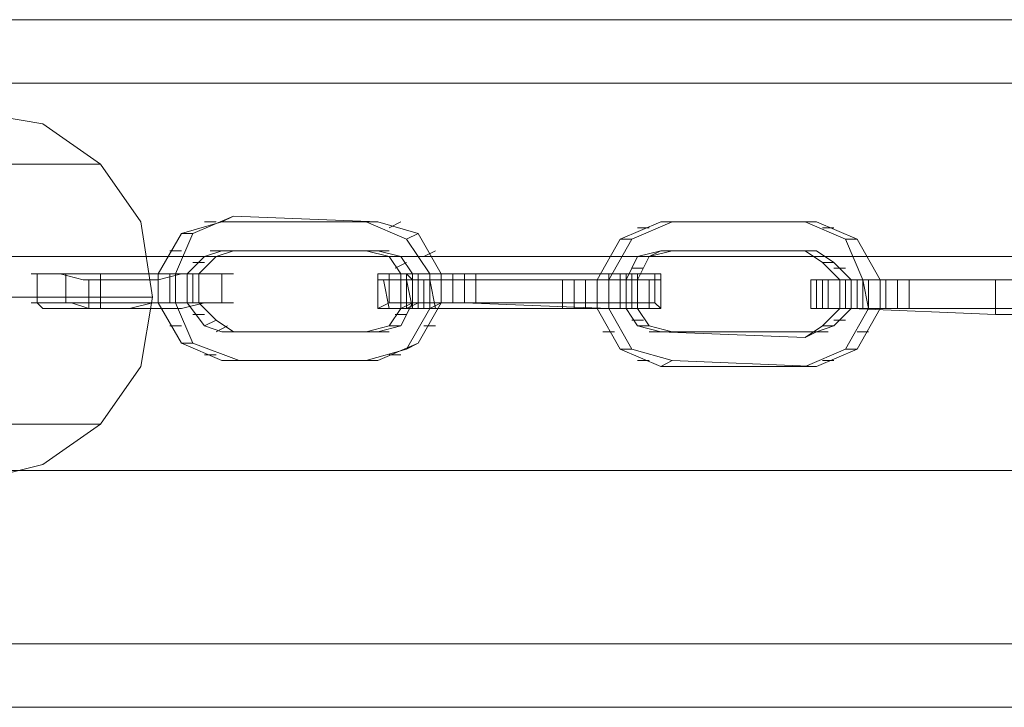
# Model space of a CAD drawing. Units: millimetres. Extents: x 792 to 9686, y 403 to 8286.
# Drawn here: x 7236 to 7436, y 2332 to 2471 of the extents above; entities that cross this region are included whole.
import ezdxf

# ---------------------------------------------------------------- set-up
doc = ezdxf.new("R2010")
doc.units = ezdxf.units.MM
for name, color, linetype, lineweight in [('kæde', 253, 'Continuous', 13), ('net', 251, 'Continuous', 5), ('robinia', 32, 'Continuous', 9)]:
    doc.layers.add(name, color=color, linetype=linetype, lineweight=lineweight)

msp = doc.modelspace()

# ---------------------------------------------------------------- linework, layer by layer
at = {"layer": 'kæde', "flags": 128}
for points in [[(7264.39, 2413.38), (7267.9, 2413.38), (7267.9, 2419.22), (7271.4, 2427.4), (7279.58, 2430.91)], [(7277.25, 2429.74), (7279.58, 2430.91), (7308.8, 2429.74), (7316.98, 2427.4), (7321.65, 2419.22)], [(7264.39, 2419.22), (7269.07, 2427.4), (7277.25, 2429.74), (7306.46, 2429.74)], [(7273.74, 2429.74), (7276.08, 2429.74)], [(7306.46, 2429.74), (7314.64, 2426.23), (7319.32, 2419.22), (7319.32, 2412.21), (7321.65, 2413.38), (7316.98, 2405.2), (7308.8, 2401.69)], [(7311.14, 2428.57), (7313.47, 2429.74)], [(7353.21, 2412.21), (7355.54, 2412.21), (7355.54, 2418.05), (7360.22, 2426.23), (7368.4, 2429.74)], [(7353.21, 2418.05), (7357.88, 2426.23), (7366.06, 2429.74), (7395.27, 2429.74)], [(7366.06, 2429.74), (7368.4, 2429.74), (7397.61, 2429.74), (7405.79, 2426.23), (7410.47, 2418.05)], [(7395.27, 2429.74), (7403.45, 2426.23), (7406.96, 2418.05), (7408.13, 2412.21), (7410.47, 2412.21), (7405.79, 2404.03), (7397.61, 2400.52)], [(7269.07, 2427.4), (7271.4, 2427.4)], [(7314.64, 2426.23), (7316.98, 2427.4)], [(7361.39, 2428.57), (7363.72, 2428.57)], [(7398.78, 2428.57), (7401.12, 2428.57)], [(7357.88, 2426.23), (7360.22, 2426.23)], [(7403.45, 2426.23), (7405.79, 2426.23)], [(7266.73, 2423.89), (7269.07, 2423.89)], [(7313.47, 2419.22), (7311.14, 2422.73), (7306.46, 2423.89), (7277.25, 2423.89), (7273.74, 2422.73), (7270.24, 2419.22), (7270.24, 2413.38), (7273.74, 2408.7), (7277.25, 2407.53), (7306.46, 2407.53), (7311.14, 2408.7), (7313.47, 2412.21), (7313.47, 2419.22), (7315.81, 2419.22), (7315.81, 2413.38), (7313.47, 2408.7), (7308.8, 2407.53), (7311.14, 2407.53)], [(7272.57, 2419.22), (7276.08, 2422.73), (7279.58, 2423.89), (7308.8, 2423.89)], [(7274.91, 2423.89), (7277.25, 2423.89), (7279.58, 2423.89)], [(7308.8, 2423.89), (7313.47, 2422.73), (7315.81, 2419.22)], [(7308.8, 2423.89), (7311.14, 2423.89)], [(7318.15, 2422.73), (7320.48, 2423.89)], [(7402.29, 2418.05), (7398.78, 2421.56), (7395.27, 2423.89), (7366.06, 2423.89), (7361.39, 2422.73), (7359.05, 2418.05), (7359.05, 2412.21), (7361.39, 2408.7), (7366.06, 2407.53), (7395.27, 2406.37), (7398.78, 2408.7), (7402.29, 2412.21), (7402.29, 2418.05), (7404.62, 2418.05), (7404.62, 2412.21), (7401.12, 2408.7), (7397.61, 2407.53), (7399.95, 2407.53)], [(7361.39, 2422.73), (7363.72, 2422.73), (7366.06, 2423.89), (7368.4, 2423.89)], [(7361.39, 2418.05), (7363.72, 2422.73), (7368.4, 2423.89), (7397.61, 2423.89)], [(7397.61, 2423.89), (7401.12, 2421.56), (7404.62, 2418.05)], [(7271.4, 2421.56), (7273.74, 2421.56)], [(7273.74, 2422.73), (7276.08, 2422.73)], [(7311.14, 2422.73), (7313.47, 2422.73)], [(7312.3, 2420.39), (7314.64, 2421.56)], [(7354.37, 2422.73), (7356.71, 2422.73)], [(7396.44, 2422.73), (7399.95, 2422.73)], [(7398.78, 2421.56), (7401.12, 2421.56)], [(7405.79, 2422.73), (7408.13, 2422.73)], [(7239.85, 2419.22), (7239.85, 2413.38)], [(7245.7, 2419.22), (7245.7, 2413.38)], [(7252.71, 2419.22), (7252.71, 2412.21)], [(7277.25, 2401.69), (7269.07, 2405.2), (7264.39, 2413.38), (7264.39, 2419.22)], [(7264.39, 2419.22), (7264.39, 2413.38)], [(7266.73, 2419.22), (7266.73, 2413.38)], [(7271.4, 2419.22), (7271.4, 2413.38)], [(7279.58, 2407.53), (7276.08, 2409.87), (7272.57, 2413.38), (7272.57, 2419.22)], [(7319.32, 2419.22), (7321.65, 2419.22), (7321.65, 2413.38), (7319.32, 2412.21), (7314.64, 2404.03), (7306.46, 2401.69), (7277.25, 2401.69)], [(7277.25, 2419.22), (7277.25, 2413.38)], [(7308.8, 2419.22), (7308.8, 2412.21), (7308.8, 2418.05)], [(7316.98, 2418.05), (7313.47, 2418.05), (7309.97, 2418.05), (7308.8, 2418.05), (7308.8, 2419.22), (7311.14, 2419.22)], [(7311.14, 2419.22), (7314.64, 2419.22), (7319.32, 2419.22), (7323.99, 2419.22), (7328.66, 2419.22), (7357.88, 2419.22)], [(7360.22, 2418.05), (7360.22, 2412.21), (7360.22, 2418.05), (7360.22, 2419.22), (7357.88, 2419.22), (7355.54, 2419.22), (7326.33, 2419.22), (7322.82, 2419.22), (7320.48, 2419.22), (7316.98, 2419.22), (7314.64, 2419.22), (7315.81, 2418.05), (7316.98, 2418.05), (7319.32, 2418.05), (7348.53, 2418.05), (7352.04, 2418.05), (7355.54, 2418.05), (7357.88, 2418.05), (7360.22, 2418.05), (7360.22, 2412.21), (7357.88, 2412.21), (7355.54, 2412.21), (7352.04, 2412.21), (7348.53, 2412.21), (7348.53, 2418.05)], [(7314.64, 2413.38), (7314.64, 2419.22), (7314.64, 2412.21)], [(7328.66, 2419.22), (7328.66, 2413.38), (7357.88, 2413.38), (7361.39, 2413.38), (7364.89, 2413.38), (7366.06, 2412.21), (7363.72, 2412.21), (7363.72, 2418.05), (7360.22, 2418.05), (7355.54, 2418.05), (7350.87, 2418.05), (7346.19, 2418.05), (7316.98, 2418.05)], [(7321.65, 2419.22), (7321.65, 2413.38)], [(7326.33, 2419.22), (7326.33, 2413.38)], [(7357.88, 2419.22), (7361.39, 2419.22), (7364.89, 2419.22), (7366.06, 2419.22), (7366.06, 2418.05), (7363.72, 2418.05), (7363.72, 2412.21), (7360.22, 2412.21), (7355.54, 2412.21), (7350.87, 2412.21), (7346.19, 2412.21)], [(7357.88, 2419.22), (7357.88, 2412.21)], [(7359.05, 2419.22), (7359.05, 2412.21)], [(7360.22, 2420.39), (7362.55, 2420.39)], [(7361.39, 2419.22), (7361.39, 2413.38)], [(7364.89, 2419.22), (7364.89, 2413.38)], [(7366.06, 2418.05), (7366.06, 2412.21), (7366.06, 2419.22)], [(7401.12, 2420.39), (7403.45, 2420.39)], [(7250.37, 2418.05), (7250.37, 2412.21)], [(7346.19, 2418.05), (7346.19, 2412.21), (7316.98, 2412.21), (7313.47, 2412.21), (7311.14, 2412.21), (7308.8, 2412.21), (7311.14, 2413.38), (7314.64, 2413.38), (7319.32, 2413.38), (7323.99, 2413.38), (7328.66, 2413.38)], [(7309.97, 2418.05), (7311.14, 2412.21)], [(7313.47, 2418.05), (7313.47, 2412.21)], [(7314.64, 2418.05), (7315.81, 2412.21), (7315.81, 2418.05)], [(7318.15, 2418.05), (7318.15, 2412.21)], [(7366.06, 2400.52), (7357.88, 2404.03), (7353.21, 2412.21), (7353.21, 2418.05)], [(7353.21, 2418.05), (7353.21, 2412.21)], [(7366.06, 2407.53), (7368.4, 2407.53), (7363.72, 2408.7), (7361.39, 2412.21), (7361.39, 2418.05)], [(7406.96, 2418.05), (7410.47, 2418.05), (7410.47, 2412.21), (7408.13, 2412.21), (7403.45, 2404.03), (7395.27, 2400.52), (7366.06, 2400.52)], [(7396.44, 2418.05), (7398.78, 2418.05)], [(7404.62, 2418.05), (7399.95, 2418.05), (7397.61, 2418.05), (7396.44, 2418.05)], [(7397.61, 2418.05), (7397.61, 2412.21)], [(7398.78, 2418.05), (7402.29, 2418.05), (7406.96, 2418.05), (7411.63, 2418.05), (7416.31, 2418.05), (7444.35, 2418.05), (7444.35, 2412.21)], [(7399.95, 2418.05), (7399.95, 2412.21)], [(7442.02, 2418.05), (7413.97, 2418.05), (7410.47, 2418.05), (7406.96, 2418.05), (7404.62, 2418.05), (7402.29, 2418.05), (7404.62, 2418.05), (7406.96, 2418.05), (7436.17, 2418.05)], [(7402.29, 2418.05), (7402.29, 2412.21)], [(7403.45, 2418.05), (7403.45, 2412.21)], [(7433.84, 2418.05), (7433.84, 2411.04), (7404.62, 2412.21)], [(7404.62, 2412.21), (7404.62, 2418.05), (7433.84, 2418.05), (7438.51, 2418.05), (7443.19, 2418.05), (7446.69, 2418.05), (7450.2, 2418.05), (7450.2, 2412.21), (7452.53, 2412.21), (7452.53, 2418.05), (7450.2, 2418.05), (7450.2, 2412.21), (7446.69, 2411.04), (7443.19, 2411.04), (7438.51, 2411.04), (7433.84, 2411.04)], [(7405.79, 2418.05), (7405.79, 2412.21)], [(7406.96, 2418.05), (7406.96, 2412.21)], [(7408.13, 2418.05), (7408.13, 2412.21)], [(7413.97, 2418.05), (7413.97, 2412.21)], [(7416.31, 2418.05), (7416.31, 2412.21), (7444.35, 2412.21)], [(7306.46, 2401.69), (7308.8, 2401.69), (7280.75, 2401.69), (7271.4, 2405.2), (7267.9, 2413.38)], [(7270.24, 2413.38), (7272.57, 2413.38)], [(7320.48, 2412.21), (7316.98, 2412.21), (7315.81, 2412.21), (7314.64, 2412.21), (7316.98, 2413.38)], [(7316.98, 2413.38), (7320.48, 2413.38), (7322.82, 2413.38), (7326.33, 2413.38), (7355.54, 2412.21)], [(7271.4, 2411.04), (7273.74, 2411.04)], [(7312.3, 2411.04), (7314.64, 2411.04)], [(7348.53, 2412.21), (7320.48, 2412.21)], [(7395.27, 2400.52), (7397.61, 2400.52), (7368.4, 2401.69), (7360.22, 2404.03), (7355.54, 2412.21)], [(7355.54, 2412.21), (7357.88, 2412.21), (7360.22, 2412.21)], [(7359.05, 2412.21), (7361.39, 2412.21)], [(7404.62, 2412.21), (7399.95, 2412.21), (7397.61, 2412.21), (7396.44, 2412.21), (7398.78, 2412.21), (7402.29, 2412.21), (7406.96, 2412.21), (7411.63, 2412.21), (7416.31, 2412.21)], [(7436.17, 2412.21), (7406.96, 2412.21), (7404.62, 2412.21), (7402.29, 2412.21), (7404.62, 2412.21), (7406.96, 2412.21), (7410.47, 2412.21), (7413.97, 2412.21), (7442.02, 2412.21)], [(7273.74, 2408.7), (7276.08, 2409.87)], [(7360.22, 2409.87), (7362.55, 2409.87)], [(7401.12, 2409.87), (7403.45, 2409.87)], [(7266.73, 2408.7), (7269.07, 2408.7)], [(7276.08, 2407.53), (7278.42, 2408.7)], [(7306.46, 2407.53), (7308.8, 2407.53), (7279.58, 2407.53)], [(7311.14, 2408.7), (7313.47, 2408.7)], [(7318.15, 2408.7), (7320.48, 2408.7)], [(7354.37, 2407.53), (7356.71, 2407.53)], [(7361.39, 2408.7), (7363.72, 2408.7)], [(7363.72, 2407.53), (7366.06, 2407.53), (7368.4, 2407.53), (7397.61, 2407.53), (7395.27, 2406.37)], [(7398.78, 2408.7), (7401.12, 2408.7)], [(7405.79, 2407.53), (7408.13, 2407.53)], [(7269.07, 2405.2), (7271.4, 2405.2)], [(7314.64, 2404.03), (7316.98, 2405.2)], [(7357.88, 2404.03), (7360.22, 2404.03)], [(7403.45, 2404.03), (7405.79, 2404.03)], [(7273.74, 2402.86), (7276.08, 2402.86)], [(7311.14, 2402.86), (7313.47, 2402.86)], [(7361.39, 2401.69), (7363.72, 2401.69)], [(7398.78, 2401.69), (7401.12, 2401.69)]]:
    msp.add_lwpolyline(points, dxfattribs=at)
for points in [[(7308.8, 2429.74), (7306.46, 2429.74)], [(7397.61, 2429.74), (7395.27, 2429.74)], [(7308.8, 2423.89), (7306.46, 2423.89)], [(7397.61, 2423.89), (7395.27, 2423.89)], [(7238.68, 2419.22), (7239.85, 2419.22), (7241.02, 2419.22), (7244.53, 2419.22), (7249.2, 2418.05), (7253.88, 2418.05), (7258.55, 2418.05), (7264.39, 2418.05), (7269.07, 2419.22), (7273.74, 2419.22), (7276.08, 2419.22), (7278.42, 2419.22), (7279.58, 2419.22), (7278.42, 2419.22), (7276.08, 2419.22), (7273.74, 2419.22), (7269.07, 2419.22), (7264.39, 2419.22), (7258.55, 2419.22), (7253.88, 2419.22), (7249.2, 2419.22), (7244.53, 2419.22), (7241.02, 2419.22), (7239.85, 2419.22), (7238.68, 2419.22)], [(7244.53, 2419.22), (7245.7, 2419.22), (7246.86, 2419.22), (7250.37, 2419.22), (7253.88, 2419.22), (7258.55, 2419.22), (7263.22, 2419.22), (7266.73, 2419.22), (7270.24, 2419.22), (7272.57, 2419.22), (7270.24, 2419.22), (7266.73, 2419.22), (7263.22, 2419.22), (7258.55, 2419.22), (7253.88, 2419.22), (7250.37, 2419.22), (7246.86, 2419.22), (7245.7, 2419.22), (7244.53, 2419.22)], [(7267.9, 2419.22), (7264.39, 2419.22)], [(7272.57, 2419.22), (7270.24, 2419.22)], [(7311.14, 2413.38), (7311.14, 2419.22)], [(7316.98, 2413.38), (7316.98, 2419.22)], [(7319.32, 2413.38), (7319.32, 2419.22)], [(7323.99, 2413.38), (7323.99, 2419.22)], [(7355.54, 2412.21), (7355.54, 2419.22)], [(7357.88, 2413.38), (7357.88, 2419.22)], [(7316.98, 2412.21), (7316.98, 2418.05)], [(7320.48, 2412.21), (7319.32, 2418.05)], [(7350.87, 2412.21), (7350.87, 2418.05)], [(7355.54, 2418.05), (7353.21, 2418.05)], [(7355.54, 2412.21), (7355.54, 2418.05)], [(7357.88, 2412.21), (7357.88, 2418.05)], [(7361.39, 2418.05), (7359.05, 2418.05)], [(7396.44, 2412.21), (7396.44, 2418.05)], [(7398.78, 2412.21), (7398.78, 2418.05)], [(7402.29, 2412.21), (7402.29, 2418.05)], [(7404.62, 2412.21), (7404.62, 2418.05)], [(7404.62, 2412.21), (7404.62, 2418.05)], [(7406.96, 2412.21), (7406.96, 2418.05)], [(7411.63, 2412.21), (7411.63, 2418.05)], [(7279.58, 2413.38), (7278.42, 2413.38), (7276.08, 2413.38), (7273.74, 2413.38), (7269.07, 2412.21), (7264.39, 2412.21), (7258.55, 2412.21), (7253.88, 2412.21), (7249.2, 2412.21), (7244.53, 2412.21), (7241.02, 2412.21), (7239.85, 2413.38), (7238.68, 2413.38), (7239.85, 2413.38), (7241.02, 2413.38), (7244.53, 2413.38), (7249.2, 2413.38), (7253.88, 2413.38), (7258.55, 2413.38), (7264.39, 2413.38), (7269.07, 2413.38), (7273.74, 2413.38), (7276.08, 2413.38), (7278.42, 2413.38), (7279.58, 2413.38)], [(7273.74, 2413.38), (7272.57, 2413.38), (7270.24, 2413.38), (7266.73, 2413.38), (7263.22, 2413.38), (7258.55, 2412.21), (7255.04, 2412.21), (7250.37, 2412.21), (7246.86, 2413.38), (7245.7, 2413.38), (7244.53, 2413.38), (7245.7, 2413.38), (7246.86, 2413.38), (7250.37, 2413.38), (7255.04, 2413.38), (7258.55, 2413.38), (7263.22, 2413.38), (7266.73, 2413.38), (7270.24, 2413.38), (7272.57, 2413.38), (7273.74, 2413.38)], [(7315.81, 2413.38), (7313.47, 2412.21)], [(7404.62, 2412.21), (7402.29, 2412.21)], [(7279.58, 2407.53), (7277.25, 2407.53)], [(7280.75, 2401.69), (7277.25, 2401.69)], [(7368.4, 2401.69), (7366.06, 2400.52)]]:
    msp.add_lwpolyline(points, close=True, dxfattribs=at)
at = {"layer": 'net', "flags": 128}
msp.add_lwpolyline([(7227, 2377.15), (7241.02, 2380.66), (7252.71, 2388.84), (7260.89, 2400.52), (7263.22, 2414.55), (7260.89, 2429.74), (7252.71, 2441.42), (7241.02, 2449.6), (7227, 2451.94), (7227, 2449.6), (7227, 2441.42), (7227, 2429.74), (7227, 2414.55), (7227, 2400.52), (7227, 2388.84), (7227, 2380.66)], close=True, dxfattribs=at)
for points in [[(7249.2, 2441.42), (7239.85, 2441.42), (7227, 2441.42), (7212.98, 2441.42), (7203.63, 2441.42), (7200.12, 2441.42), (7203.63, 2441.42), (7212.98, 2441.42), (7227, 2441.42), (7239.85, 2441.42), (7249.2, 2441.42), (7252.71, 2441.42)], [(7260.89, 2414.55), (7252.71, 2414.55), (7241.02, 2414.55), (7227, 2414.55), (7211.81, 2414.55), (7200.12, 2414.55), (7191.94, 2414.55), (7189.6, 2414.55), (7191.94, 2414.55), (7200.12, 2414.55), (7211.81, 2414.55), (7227, 2414.55), (7241.02, 2414.55), (7252.71, 2414.55), (7260.89, 2414.55), (7263.22, 2414.55)], [(7249.2, 2388.84), (7239.85, 2388.84), (7227, 2388.84), (7212.98, 2388.84), (7203.63, 2388.84), (7200.12, 2388.84), (7203.63, 2388.84), (7212.98, 2388.84), (7227, 2388.84), (7239.85, 2388.84), (7249.2, 2388.84), (7252.71, 2388.84)]]:
    msp.add_lwpolyline(points, dxfattribs=at)
at = {"layer": 'robinia'}
for points in [[(8463.36, 2470.64), (8463.36, 2457.78), (6730.35, 2457.78), (6730.35, 2470.64)], [(6730.35, 2457.78), (6730.35, 2422.73), (6730.35, 2379.49), (6730.35, 2344.43), (6730.35, 2331.58), (8463.36, 2331.58)]]:
    msp.add_lwpolyline(points, dxfattribs=at)
for points in [[(6730.35, 2457.78), (6730.35, 2470.64), (8463.36, 2470.64), (8463.36, 2457.78), (8463.36, 2422.73), (6730.35, 2422.73)], [(6730.35, 2470.64), (8463.36, 2470.64), (8463.36, 2457.78), (8463.36, 2422.73), (8463.36, 2379.49), (8463.36, 2344.43), (8463.36, 2331.58), (6730.35, 2331.58), (6730.35, 2344.43), (6730.35, 2379.49), (6730.35, 2422.73), (6730.35, 2457.78)], [(6730.35, 2422.73), (6730.35, 2457.78), (8463.36, 2457.78), (8463.36, 2422.73), (8463.36, 2379.49), (6730.35, 2379.49)], [(6730.35, 2457.78), (8463.36, 2457.78)], [(6730.35, 2379.49), (6730.35, 2422.73), (8463.36, 2422.73), (8463.36, 2379.49), (8463.36, 2344.43), (6730.35, 2344.43)], [(6730.35, 2422.73), (8463.36, 2422.73)], [(6730.35, 2344.43), (6730.35, 2331.58), (8463.36, 2331.58), (8463.36, 2344.43), (8463.36, 2379.49), (6730.35, 2379.49)], [(6730.35, 2379.49), (8463.36, 2379.49)], [(8463.36, 2331.58), (8463.36, 2344.43), (6730.35, 2344.43), (6730.35, 2331.58), (8463.36, 2331.58)], [(6730.35, 2344.43), (8463.36, 2344.43)]]:
    msp.add_lwpolyline(points, close=True, dxfattribs=at)

doc.saveas('drawing.dxf')
